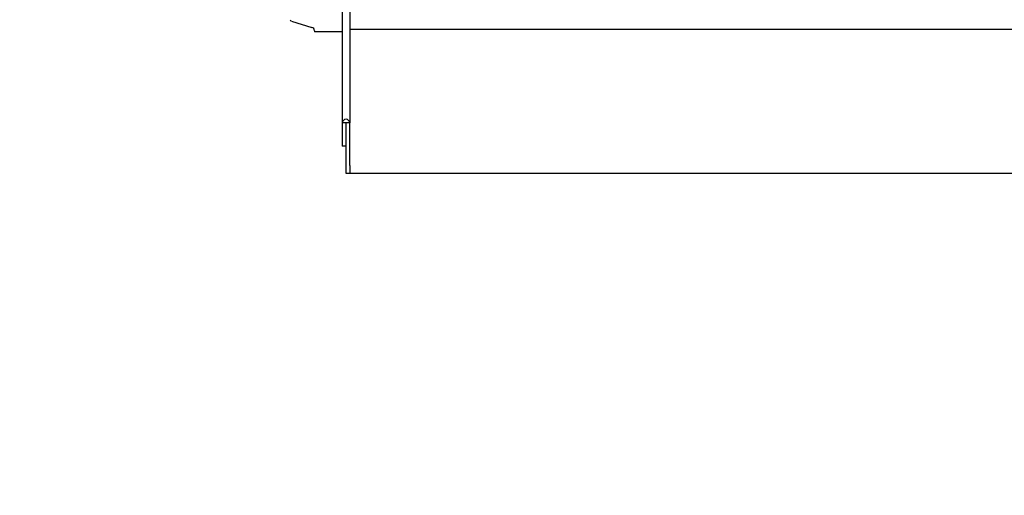
# Model space of a CAD drawing. Extents: x 0 to 415, y 0 to 292.
# Drawn here: x 30 to 64, y 77 to 93 of the extents above; entities that cross this region are included whole.
import ezdxf

# ---------------------------------------------------------------- set-up
doc = ezdxf.new("R2010")
doc.units = 0
doc.layers.add('BEMAßUNG', color=96, linetype='CONTINUOUS')
doc.layers.add('SLD-0', color=179, linetype='CONTINUOUS')
doc.styles.add('SLDTEXTSTYLE0', font='TXT', dxfattribs={"width": 0.75})
doc.styles.add('SLDTEXTSTYLE2', font='TXT', dxfattribs={"width": 0.96})
doc.dimstyles.new('SLDDIMSTYLE3', dxfattribs={"dimtxt": 3.5, "dimasz": 3.302, "dimexe": 0, "dimexo": 0.0625, "dimgap": 0.875, "dimtad": 1, "dimdec": 0, "dimlfac": 20, "dimrnd": 1e-09, "dimzin": 12, "dimtxsty": 'SLDTEXTSTYLE0', "dimblk1": 'NONE', "dimblk2": 'NONE', "dimsah": 1, "dimcen": 0, "dimazin": 3, "dimtfac": 1, "dimtmove": 0, "dimatfit": 3, "dimtolj": 1, "dimtzin": 12})

# ---------------------------------------------------------------- blocks, each defined once
blk = doc.blocks.new('_D_7')
at = {"layer": 'BEMAßUNG'}
for q in [(135.367, 189.006), (155.441, 177.416)]:
    blk.add_line((144.028, 184.006), q, dxfattribs=at)
blk.add_solid([(144.028, 184.006), (146.633, 181.915), (147.141, 182.794)], dxfattribs=at)
at = {"layer": 'BEMAßUNG', "char_height": 3.5, "attachment_point": 1, "rotation": 330, "style": 'SLDTEXTSTYLE2'}
for s, insert in [('%%c', (144.723, 188.426)), ('160', (150.836, 184.958))]:
    blk.add_mtext(s, dxfattribs=dict(at, insert=insert))
blk = doc.blocks.new('_NONE')

msp = doc.modelspace()

# ---------------------------------------------------------------- linework, layer by layer
at = {"layer": 'SLD-0', "color": 179, "linetype": 'CONTINUOUS'}
for p, q in [((40.91, 134.57), (40.91, 89.592)), ((41.167, 134.405), (41.167, 89.592)), ((39.145, 93.117), (39.858, 92.906)), ((39.947, 92.786), (39.947, 92.754)), ((41.167, 92.845), (149.042, 92.845)), ((40.91, 92.754), (39.947, 92.754)), ((41.035, 89.592), (40.91, 89.592)), ((40.91, 89.592), (40.91, 88.782)), ((41.042, 89.592), (41.035, 89.592)), ((41.035, 89.592), (41.035, 88.782)), ((41.167, 89.592), (41.042, 89.592)), ((41.042, 88.119), (41.042, 89.592)), ((41.167, 88.119), (41.167, 89.592)), ((41.035, 88.782), (40.91, 88.782)), ((41.042, 87.845), (41.042, 88.119)), ((41.167, 88.119), (41.167, 87.845)), ((41.167, 87.845), (41.042, 87.845)), ((149.042, 87.845), (41.167, 87.845))]:
    msp.add_line(p, q, dxfattribs=at)
for centre, radius, start, end in [((39.162, 93.177), 0.0625, 184.514, 253.4956), ((39.822, 92.786), 0.125, 0, 73.4956), ((41.038, 89.592), 0.128, 0, 180)]:
    msp.add_arc(centre, radius, start, end, dxfattribs=at)

# ---------------------------------------------------------------- dimensions: what is measured, and where the dimension line sits
at = {"layer": 'BEMAßUNG'}
dim = msp.add_diameter_dim_2p(p1=(0.3, 0.4), p2=(0, 0), dimstyle='SLDDIMSTYLE3', dxfattribs=at)
dim.commit()
dim.dimension.update_dxf_attribs({"geometry": '_D_7', "text_midpoint": (150.069, 180.518), "dimtype": 163})

doc.saveas('drawing.dxf')
